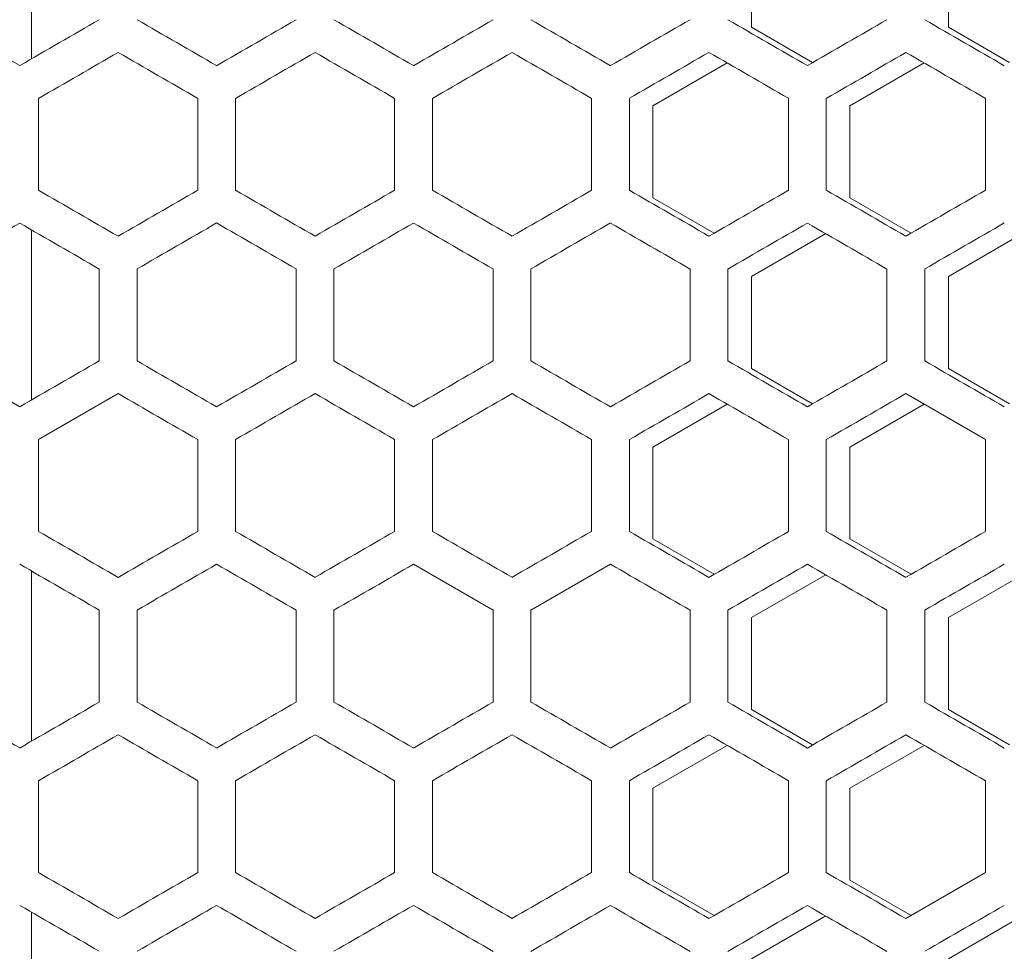
# Model space of a CAD drawing. Units: millimetres. Extents: x -512 to 2805, y -2216 to 1048.
# Drawn here: x 2413 to 2538, y 29 to 147 of the extents above; entities that cross this region are included whole.
import ezdxf

# ---------------------------------------------------------------- set-up
doc = ezdxf.new("R2010")
doc.units = ezdxf.units.MM

# ---------------------------------------------------------------- blocks, each defined once
blk = doc.blocks.new('A$C0C4C2EAF')
at = {"color": 0, "linetype": 'Continuous', "lineweight": 0, "extrusion": (-1.05112e-16, 1, -2.22045e-16)}
for p, q in [((13.5, 157.8), (13.5, 136.21)), ((104.9, 140.22), (104.9, 151.88)), ((129.9, 140.22), (129.9, 151.88)), ((1.9, 141.17), (12, 135.34)), ((112.67, 135.73), (104.9, 140.22)), ((137.67, 135.73), (129.9, 140.22)), ((92.4, 130.23), (101.83, 135.68)), ((117.4, 130.23), (126.83, 135.68)), ((14.4, 119.52), (14.4, 131.19)), ((34.6, 131.19), (34.6, 119.52)), ((39.4, 119.52), (39.4, 131.19)), ((59.6, 131.19), (59.6, 119.52)), ((64.4, 119.52), (64.4, 131.19)), ((84.6, 131.19), (84.6, 119.52)), ((89.4, 119.52), (89.4, 131.19)), ((92.4, 118.57), (92.4, 130.23)), ((109.6, 131.19), (109.6, 119.52)), ((114.4, 119.52), (114.4, 131.19)), ((117.4, 118.57), (117.4, 130.23)), ((134.6, 131.19), (134.6, 119.52)), ((100.17, 114.08), (92.4, 118.57)), ((125.17, 114.08), (117.4, 118.57)), ((13.5, 114.5), (13.5, 92.91)), ((104.9, 108.58), (114.33, 114.02)), ((129.9, 108.58), (139.33, 114.02)), ((22.1, 109.54), (22.1, 97.87)), ((26.9, 97.87), (26.9, 109.54)), ((47.1, 109.54), (47.1, 97.87)), ((51.9, 97.87), (51.9, 109.54)), ((72.1, 109.54), (72.1, 97.87)), ((76.9, 97.87), (76.9, 109.54)), ((97.1, 109.54), (97.1, 97.87)), ((101.9, 97.87), (101.9, 109.54)), ((122.1, 109.54), (122.1, 97.87)), ((126.9, 97.87), (126.9, 109.54)), ((104.9, 96.92), (104.9, 108.58)), ((129.9, 96.92), (129.9, 108.58)), ((1.9, 97.87), (12, 92.04)), ((112.67, 92.43), (104.9, 96.92)), ((137.67, 92.43), (129.9, 96.92)), ((24.5, 93.72), (14.4, 87.89)), ((134.6, 87.89), (124.5, 93.72)), ((92.4, 86.93), (101.83, 92.37)), ((117.4, 86.93), (126.83, 92.37)), ((14.4, 76.22), (14.4, 87.89)), ((34.6, 87.89), (34.6, 76.22)), ((39.4, 76.22), (39.4, 87.89)), ((59.6, 87.89), (59.6, 76.22)), ((64.4, 76.22), (64.4, 87.89)), ((84.6, 87.89), (84.6, 76.22)), ((89.4, 76.22), (89.4, 87.89)), ((109.6, 87.89), (109.6, 76.22)), ((114.4, 76.22), (114.4, 87.89)), ((134.6, 87.89), (134.6, 76.22)), ((92.4, 75.27), (92.4, 86.93)), ((117.4, 75.27), (117.4, 86.93)), ((100.17, 70.78), (92.4, 75.27)), ((125.17, 70.78), (117.4, 75.27)), ((72.1, 66.23), (62, 72.07)), ((87, 72.07), (76.9, 66.23)), ((13.5, 71.2), (13.5, 49.61)), ((104.9, 65.28), (114.33, 70.72)), ((129.9, 65.28), (139.33, 70.72)), ((22.1, 66.23), (22.1, 54.57)), ((26.9, 54.57), (26.9, 66.23)), ((47.1, 66.23), (47.1, 54.57)), ((51.9, 54.57), (51.9, 66.23)), ((72.1, 66.23), (72.1, 54.57)), ((76.9, 54.57), (76.9, 66.23)), ((97.1, 66.23), (97.1, 54.57)), ((101.9, 54.57), (101.9, 66.23)), ((104.9, 53.62), (104.9, 65.28)), ((122.1, 66.23), (122.1, 54.57)), ((126.9, 54.57), (126.9, 66.23)), ((129.9, 53.62), (129.9, 65.28)), ((112.67, 49.13), (104.9, 53.62)), ((137.67, 49.13), (129.9, 53.62)), ((92.4, 43.63), (101.83, 49.07)), ((117.4, 43.63), (126.83, 49.07)), ((14.4, 32.92), (14.4, 44.58)), ((34.6, 44.58), (34.6, 32.92)), ((39.4, 32.92), (39.4, 44.58)), ((59.6, 44.58), (59.6, 32.92)), ((64.4, 32.92), (64.4, 44.58)), ((84.6, 44.58), (84.6, 32.92)), ((89.4, 32.92), (89.4, 44.58)), ((109.6, 44.58), (109.6, 32.92)), ((114.4, 32.92), (114.4, 44.58)), ((134.6, 44.58), (134.6, 32.92)), ((92.4, 31.97), (92.4, 43.63)), ((117.4, 31.97), (117.4, 43.63)), ((124.5, 27.09), (134.6, 32.92)), ((100.17, 27.48), (92.4, 31.97)), ((125.17, 27.48), (117.4, 31.97)), ((13.5, 27.9), (13.5, 6.31)), ((104.9, 21.98), (114.33, 27.42)), ((129.9, 21.98), (139.33, 27.42))]:
    blk.add_line(p, q, dxfattribs=at)
at = {"color": 0, "linetype": 'Continuous', "lineweight": 0, "extrusion": (4.32545e-08, -7.49189e-08, -1)}
blk.add_ellipse((-0.5, 128.13), major_axis=(-3608.66, -2083.46), ratio=0.000001, start_param=-1.577059, end_param=-1.57426, dxfattribs=at)
at = {"color": 0, "linetype": 'Continuous', "lineweight": 0, "extrusion": (-3.13091e-07, -5.42289e-07, 1)}
blk.add_ellipse((-0.5, 156.99), major_axis=(-3608.55, 2083.4), ratio=0.000001, start_param=-1.581188, end_param=-1.578389, dxfattribs=at)
at = {"color": 0, "linetype": 'Continuous', "lineweight": 0, "extrusion": (1.24872e-07, -2.16285e-07, -1)}
blk.add_ellipse((-0.5, 113.69), major_axis=(-3608.45, -2083.34), ratio=0.000001, start_param=-1.583987, end_param=-1.581188, dxfattribs=at)
at = {"color": 0, "linetype": 'Continuous', "lineweight": 0, "extrusion": (-8.56707e-08, -1.48386e-07, 1)}
blk.add_ellipse((-0.5, 171.42), major_axis=(-3608.24, 2083.22), ratio=0.000001, start_param=-1.588117, end_param=-1.585318, dxfattribs=at)
at = {"color": 0, "linetype": 'Continuous', "lineweight": 0, "extrusion": (5.98115e-08, -1.03596e-07, -1)}
blk.add_ellipse((-0.49, 99.26), major_axis=(-3608.07, -2083.12), ratio=0.000001, start_param=-1.590917, end_param=-1.588117, dxfattribs=at)
at = {"color": 0, "linetype": 'Continuous', "lineweight": 0, "extrusion": (-1.10814e-06, -1.91935e-06, -1)}
blk.add_ellipse((-0.49, 185.85), major_axis=(-3607.76, 2082.94), ratio=0.000001, start_param=-1.595048, end_param=-1.592248, dxfattribs=at)
at = {"color": 0, "linetype": 'Continuous', "lineweight": 0, "extrusion": (1.83132e-07, -3.17193e-07, -1)}
blk.add_ellipse((-0.48, 84.84), major_axis=(-3607.51, -2082.8), ratio=0.000001, start_param=-1.597849, end_param=-1.595048, dxfattribs=at)
at = {"color": 0, "linetype": 'Continuous', "lineweight": 0, "extrusion": (-6.46524e-07, -1.11981e-06, -1)}
blk.add_ellipse((-0.47, 200.28), major_axis=(-3607.1, 2082.56), ratio=0.000001, start_param=-1.601981, end_param=-1.59918, dxfattribs=at)
at = {"color": 0, "linetype": 'Continuous', "lineweight": 0, "extrusion": (1.91253e-07, -3.3126e-07, -1)}
blk.add_ellipse((-0.46, 70.42), major_axis=(-3606.78, -2082.38), ratio=0.000001, start_param=-1.604783, end_param=-1.601981, dxfattribs=at)
at = {"color": 0, "linetype": 'Continuous', "lineweight": 0, "extrusion": (-1.5165e-07, -2.62665e-07, -1)}
blk.add_ellipse((-0.44, 214.69), major_axis=(-3606.27, 2082.08), ratio=0.000001, start_param=-1.608917, end_param=-1.606115, dxfattribs=at)
at = {"color": 0, "linetype": 'Continuous', "lineweight": 0, "extrusion": (-2.9277e-08, 5.07092e-08, -1)}
blk.add_ellipse((-0.5, 122.58), major_axis=(3608.64, 2083.45), ratio=0.000001, start_param=-1.566667, end_param=-1.563869, dxfattribs=at)
at = {"color": 0, "linetype": 'Continuous', "lineweight": 0, "extrusion": (6.0936e-08, 1.05544e-07, -1)}
blk.add_ellipse((-0.5, 151.45), major_axis=(3608.57, -2083.41), ratio=0.000001, start_param=-1.563869, end_param=-1.56107, dxfattribs=at)
at = {"color": 0, "linetype": 'Continuous', "lineweight": 0, "extrusion": (-1.38196e-07, 2.39363e-07, -1)}
blk.add_ellipse((-0.5, 108.15), major_axis=(3608.42, 2083.32), ratio=0.000001, start_param=-1.559739, end_param=-1.55694, dxfattribs=at)
at = {"color": 0, "linetype": 'Continuous', "lineweight": 0, "extrusion": (3.06208e-07, 5.30369e-07, -1)}
blk.add_ellipse((-0.5, 165.88), major_axis=(3608.28, -2083.24), ratio=0.000001, start_param=-1.55694, end_param=-1.554141, dxfattribs=at)
at = {"color": 0, "linetype": 'Continuous', "lineweight": 0, "extrusion": (-1.4882e-06, 2.57764e-06, -1)}
blk.add_ellipse((-0.49, 93.72), major_axis=(3608.02, 2083.09), ratio=0.000001, start_param=-1.55281, end_param=-1.55001, dxfattribs=at)
at = {"color": 0, "linetype": 'Continuous', "lineweight": 0, "extrusion": (6.99694e-08, 1.21191e-07, -1)}
blk.add_ellipse((-0.49, 180.31), major_axis=(3607.81, -2082.97), ratio=0.000001, start_param=-1.55001, end_param=-1.54721, dxfattribs=at)
at = {"color": 0, "linetype": 'Continuous', "lineweight": 0, "extrusion": (-1.05616e-07, 1.82932e-07, -1)}
blk.add_ellipse((-0.48, 79.3), major_axis=(3607.45, 2082.76), ratio=0.000001, start_param=-1.545879, end_param=-1.543078, dxfattribs=at)
at = {"color": 0, "linetype": 'Continuous', "lineweight": 0, "extrusion": (2.2033e-07, 3.81624e-07, -1)}
blk.add_ellipse((-0.47, 194.74), major_axis=(3607.17, -2082.6), ratio=0.000001, start_param=-1.543078, end_param=-1.540277, dxfattribs=at)
at = {"color": 0, "linetype": 'Continuous', "lineweight": 0, "extrusion": (-8.46405e-07, 1.46602e-06, 1)}
blk.add_ellipse((-0.46, 64.87), major_axis=(3606.71, 2082.33), ratio=0.000001, start_param=-1.538946, end_param=-1.536144, dxfattribs=at)
at = {"color": 0, "linetype": 'Continuous', "lineweight": 0, "extrusion": (2.30501e-06, 3.99239e-06, -1)}
blk.add_ellipse((-0.44, 209.15), major_axis=(3606.36, -2082.13), ratio=0.000001, start_param=-1.536144, end_param=-1.533342, dxfattribs=at)
at = {"color": 0, "linetype": 'Continuous', "lineweight": 0, "extrusion": (-4.83427e-08, -8.3732e-08, -1)}
blk.add_ellipse((-0.5, 128.13), major_axis=(-3608.64, 2083.45), ratio=0.000001, start_param=-1.577724, end_param=-1.574925, dxfattribs=at)
at = {"color": 0, "linetype": 'Continuous', "lineweight": 0, "extrusion": (7.19828e-08, -1.24678e-07, 1)}
blk.add_ellipse((-0.5, 99.26), major_axis=(-3608.57, -2083.41), ratio=0.000001, start_param=-1.580523, end_param=-1.577724, dxfattribs=at)
at = {"color": 0, "linetype": 'Continuous', "lineweight": 0, "extrusion": (-1.70051e-07, -2.94537e-07, 1)}
blk.add_ellipse((-0.5, 142.56), major_axis=(-3608.42, 2083.32), ratio=0.000001, start_param=-1.584653, end_param=-1.581853, dxfattribs=at)
at = {"color": 0, "linetype": 'Continuous', "lineweight": 0, "extrusion": (7.35246e-07, -1.27348e-06, 1)}
blk.add_ellipse((-0.5, 84.83), major_axis=(-3608.28, -2083.24), ratio=0.000001, start_param=-1.587452, end_param=-1.584653, dxfattribs=at)
at = {"color": 0, "linetype": 'Continuous', "lineweight": 0, "extrusion": (-8.91922e-08, -1.54485e-07, 1)}
blk.add_ellipse((-0.49, 156.99), major_axis=(-3608.02, 2083.09), ratio=0.000001, start_param=-1.591582, end_param=-1.588783, dxfattribs=at)
at = {"color": 0, "linetype": 'Continuous', "lineweight": 0, "extrusion": (1.74002e-06, -3.0138e-06, -1)}
blk.add_ellipse((-0.49, 70.4), major_axis=(-3607.81, -2082.97), ratio=0.000001, start_param=-1.594383, end_param=-1.591582, dxfattribs=at)
at = {"color": 0, "linetype": 'Continuous', "lineweight": 0, "extrusion": (-1.25097e-07, -2.16674e-07, 1)}
blk.add_ellipse((-0.48, 171.42), major_axis=(-3607.45, 2082.76), ratio=0.000001, start_param=-1.598514, end_param=-1.595713, dxfattribs=at)
at = {"color": 0, "linetype": 'Continuous', "lineweight": 0, "extrusion": (1.81624e-07, -3.14582e-07, 1)}
blk.add_ellipse((-0.47, 55.97), major_axis=(-3607.17, -2082.6), ratio=0.000001, start_param=-1.601315, end_param=-1.598514, dxfattribs=at)
at = {"color": 0, "linetype": 'Continuous', "lineweight": 0, "extrusion": (-6.87124e-07, -1.19013e-06, 1)}
blk.add_ellipse((-0.46, 185.84), major_axis=(-3606.71, 2082.33), ratio=0.000001, start_param=-1.605449, end_param=-1.602647, dxfattribs=at)
at = {"color": 0, "linetype": 'Continuous', "lineweight": 0, "extrusion": (3.31236e-06, -5.73717e-06, 1)}
blk.add_ellipse((-0.44, 41.56), major_axis=(-3606.36, -2082.13), ratio=0.000001, start_param=-1.608251, end_param=-1.605449, dxfattribs=at)
at = {"color": 0, "linetype": 'Continuous', "lineweight": 0, "extrusion": (-4.18403e-08, 7.24696e-08, 1)}
blk.add_ellipse((-0.5, 108.15), major_axis=(3608.69, 2083.48), ratio=0.000001, start_param=-1.570131, end_param=-1.567332, dxfattribs=at)
at = {"color": 0, "linetype": 'Continuous', "lineweight": 0, "extrusion": (7.48689e-08, 1.29677e-07, 1)}
blk.add_ellipse((-0.5, 122.58), major_axis=(3608.66, -2083.46), ratio=0.000001, start_param=-1.567332, end_param=-1.564534, dxfattribs=at)
at = {"color": 0, "linetype": 'Continuous', "lineweight": 0, "extrusion": (-5.88386e-07, 1.01911e-06, -1)}
blk.add_ellipse((-0.5, 93.72), major_axis=(3608.55, 2083.4), ratio=0.000001, start_param=-1.563203, end_param=-1.560404, dxfattribs=at)
at = {"color": 0, "linetype": 'Continuous', "lineweight": 0, "extrusion": (6.28847e-08, 1.0892e-07, -1)}
blk.add_ellipse((-0.5, 137.02), major_axis=(3608.45, -2083.34), ratio=0.000001, start_param=-1.560404, end_param=-1.557605, dxfattribs=at)
at = {"color": 0, "linetype": 'Continuous', "lineweight": 0, "extrusion": (-4.4786e-07, 7.75716e-07, 1)}
blk.add_ellipse((-0.5, 79.29), major_axis=(3608.24, 2083.22), ratio=0.000001, start_param=-1.556275, end_param=-1.553475, dxfattribs=at)
at = {"color": 0, "linetype": 'Continuous', "lineweight": 0, "extrusion": (9.17609e-07, 1.58935e-06, 1)}
blk.add_ellipse((-0.49, 151.45), major_axis=(3608.07, -2083.12), ratio=0.000001, start_param=-1.553475, end_param=-1.550676, dxfattribs=at)
at = {"color": 0, "linetype": 'Continuous', "lineweight": 0, "extrusion": (-6.93516e-07, 1.2012e-06, -1)}
blk.add_ellipse((-0.49, 64.86), major_axis=(3607.76, 2082.94), ratio=0.000001, start_param=-1.549345, end_param=-1.546545, dxfattribs=at)
at = {"color": 0, "linetype": 'Continuous', "lineweight": 0, "extrusion": (1.60853e-07, 2.78606e-07, 1)}
blk.add_ellipse((-0.48, 165.87), major_axis=(3607.51, -2082.8), ratio=0.000001, start_param=-1.546545, end_param=-1.543744, dxfattribs=at)
at = {"color": 0, "linetype": 'Continuous', "lineweight": 0, "extrusion": (-1.62415e-07, 2.81312e-07, 1)}
blk.add_ellipse((-0.47, 50.43), major_axis=(3607.1, 2082.56), ratio=0.000001, start_param=-1.542413, end_param=-1.539612, dxfattribs=at)
at = {"color": 0, "linetype": 'Continuous', "lineweight": 0, "extrusion": (1.42297e-07, 2.46465e-07, 1)}
blk.add_ellipse((-0.46, 180.29), major_axis=(3606.78, -2082.38), ratio=0.000001, start_param=-1.539612, end_param=-1.53681, dxfattribs=at)
at = {"color": 0, "linetype": 'Continuous', "lineweight": 0, "extrusion": (-1.38434e-07, 2.39775e-07, -1)}
blk.add_ellipse((-0.44, 36.02), major_axis=(3606.27, 2082.08), ratio=0.000001, start_param=-1.535478, end_param=-1.532676, dxfattribs=at)
at = {"color": 0, "linetype": 'Continuous', "lineweight": 0, "extrusion": (3.06216e-07, -5.30382e-07, -1)}
blk.add_ellipse((-0.5, 84.83), major_axis=(-3608.66, -2083.46), ratio=0.000001, start_param=-1.577059, end_param=-1.57426, dxfattribs=at)
at = {"color": 0, "linetype": 'Continuous', "lineweight": 0, "extrusion": (-8.09773e-08, -1.40257e-07, -1)}
blk.add_ellipse((-0.5, 113.69), major_axis=(-3608.55, 2083.4), ratio=0.000001, start_param=-1.581188, end_param=-1.578389, dxfattribs=at)
at = {"color": 0, "linetype": 'Continuous', "lineweight": 0, "extrusion": (3.71709e-07, -6.43819e-07, 1)}
blk.add_ellipse((-0.5, 70.39), major_axis=(-3608.45, -2083.34), ratio=0.000001, start_param=-1.583987, end_param=-1.581188, dxfattribs=at)
at = {"color": 0, "linetype": 'Continuous', "lineweight": 0, "extrusion": (-8.83838e-07, -1.53085e-06, 1)}
blk.add_ellipse((-0.5, 128.12), major_axis=(-3608.24, 2083.22), ratio=0.000001, start_param=-1.588117, end_param=-1.585318, dxfattribs=at)
at = {"color": 0, "linetype": 'Continuous', "lineweight": 0, "extrusion": (5.23272e-07, -9.06333e-07, -1)}
blk.add_ellipse((-0.49, 55.96), major_axis=(-3608.07, -2083.12), ratio=0.000001, start_param=-1.590917, end_param=-1.588117, dxfattribs=at)
at = {"color": 0, "linetype": 'Continuous', "lineweight": 0, "extrusion": (-4.59318e-07, -7.95562e-07, -1)}
blk.add_ellipse((-0.49, 142.55), major_axis=(-3607.76, 2082.94), ratio=0.000001, start_param=-1.595048, end_param=-1.592248, dxfattribs=at)
at = {"color": 0, "linetype": 'Continuous', "lineweight": 0, "extrusion": (3.86006e-07, -6.68583e-07, -1)}
blk.add_ellipse((-0.48, 41.54), major_axis=(-3607.51, -2082.8), ratio=0.000001, start_param=-1.597849, end_param=-1.595048, dxfattribs=at)
at = {"color": 0, "linetype": 'Continuous', "lineweight": 0, "extrusion": (-3.66235e-07, -6.34338e-07, -1)}
blk.add_ellipse((-0.47, 156.98), major_axis=(-3607.1, 2082.56), ratio=0.000001, start_param=-1.601981, end_param=-1.59918, dxfattribs=at)
at = {"color": 0, "linetype": 'Continuous', "lineweight": 0, "extrusion": (3.41964e-07, -5.92299e-07, -1)}
blk.add_ellipse((-0.46, 27.11), major_axis=(-3606.78, -2082.38), ratio=0.000001, start_param=-1.604783, end_param=-1.601981, dxfattribs=at)
at = {"color": 0, "linetype": 'Continuous', "lineweight": 0, "extrusion": (-1.01259e-06, -1.75385e-06, -1)}
blk.add_ellipse((-0.44, 171.39), major_axis=(-3606.27, 2082.08), ratio=0.000001, start_param=-1.608917, end_param=-1.606115, dxfattribs=at)
at = {"color": 0, "linetype": 'Continuous', "lineweight": 0, "extrusion": (2.22763e-07, 3.85837e-07, 1)}
blk.add_ellipse((-0.5, 108.15), major_axis=(3608.57, -2083.41), ratio=0.000001, start_param=-1.563869, end_param=-1.56107, dxfattribs=at)
at = {"color": 0, "linetype": 'Continuous', "lineweight": 0, "extrusion": (-3.66086e-07, 6.3408e-07, -1)}
blk.add_ellipse((-0.5, 64.85), major_axis=(3608.42, 2083.32), ratio=0.000001, start_param=-1.559739, end_param=-1.55694, dxfattribs=at)
at = {"color": 0, "linetype": 'Continuous', "lineweight": 0, "extrusion": (9.13786e-08, 1.58272e-07, -1)}
blk.add_ellipse((-0.5, 122.58), major_axis=(3608.28, -2083.24), ratio=0.000001, start_param=-1.55694, end_param=-1.554141, dxfattribs=at)
at = {"color": 0, "linetype": 'Continuous', "lineweight": 0, "extrusion": (-4.97049e-07, 8.60915e-07, 1)}
blk.add_ellipse((-0.49, 50.42), major_axis=(3608.02, 2083.09), ratio=0.000001, start_param=-1.55281, end_param=-1.55001, dxfattribs=at)
at = {"color": 0, "linetype": 'Continuous', "lineweight": 0, "extrusion": (1.58449e-07, 2.74442e-07, -1)}
blk.add_ellipse((-0.49, 137.01), major_axis=(3607.81, -2082.97), ratio=0.000001, start_param=-1.55001, end_param=-1.54721, dxfattribs=at)
at = {"color": 0, "linetype": 'Continuous', "lineweight": 0, "extrusion": (-6.48542e-07, 1.12331e-06, 1)}
blk.add_ellipse((-0.48, 35.99), major_axis=(3607.45, 2082.76), ratio=0.000001, start_param=-1.545879, end_param=-1.543078, dxfattribs=at)
at = {"color": 0, "linetype": 'Continuous', "lineweight": 0, "extrusion": (6.81606e-07, 1.18058e-06, -1)}
blk.add_ellipse((-0.47, 151.43), major_axis=(3607.17, -2082.6), ratio=0.000001, start_param=-1.543078, end_param=-1.540277, dxfattribs=at)
at = {"color": 0, "linetype": 'Continuous', "lineweight": 0, "extrusion": (-3.91756e-07, 6.78541e-07, 1)}
blk.add_ellipse((-0.46, 21.57), major_axis=(3606.71, 2082.33), ratio=0.000001, start_param=-1.538946, end_param=-1.536144, dxfattribs=at)
at = {"color": 0, "linetype": 'Continuous', "lineweight": 0, "extrusion": (-2.76698e-07, -4.79256e-07, -1)}
blk.add_ellipse((-0.5, 84.83), major_axis=(-3608.64, 2083.45), ratio=0.000001, start_param=-1.577724, end_param=-1.574925, dxfattribs=at)
at = {"color": 0, "linetype": 'Continuous', "lineweight": 0, "extrusion": (4.02409e-07, -6.96993e-07, 1)}
blk.add_ellipse((-0.5, 55.96), major_axis=(-3608.57, -2083.41), ratio=0.000001, start_param=-1.580523, end_param=-1.577724, dxfattribs=at)
at = {"color": 0, "linetype": 'Continuous', "lineweight": 0, "extrusion": (-1.10627e-07, -1.91611e-07, 1)}
blk.add_ellipse((-0.5, 99.26), major_axis=(-3608.42, 2083.32), ratio=0.000001, start_param=-1.584653, end_param=-1.581853, dxfattribs=at)
at = {"color": 0, "linetype": 'Continuous', "lineweight": 0, "extrusion": (1.09812e-07, -1.902e-07, 1)}
blk.add_ellipse((-0.5, 41.53), major_axis=(-3608.28, -2083.24), ratio=0.000001, start_param=-1.587452, end_param=-1.584653, dxfattribs=at)
at = {"color": 0, "linetype": 'Continuous', "lineweight": 0, "extrusion": (-1.95483e-07, -3.38586e-07, 1)}
blk.add_ellipse((-0.49, 113.69), major_axis=(-3608.02, 2083.09), ratio=0.000001, start_param=-1.591582, end_param=-1.588783, dxfattribs=at)
at = {"color": 0, "linetype": 'Continuous', "lineweight": 0, "extrusion": (1.87273e-07, -3.24367e-07, 1)}
blk.add_ellipse((-0.49, 27.1), major_axis=(-3607.81, -2082.97), ratio=0.000001, start_param=-1.594383, end_param=-1.591582, dxfattribs=at)
at = {"color": 0, "linetype": 'Continuous', "lineweight": 0, "extrusion": (-1.26387e-07, -2.18908e-07, 1)}
blk.add_ellipse((-0.48, 128.11), major_axis=(-3607.45, 2082.76), ratio=0.000001, start_param=-1.598514, end_param=-1.595713, dxfattribs=at)
at = {"color": 0, "linetype": 'Continuous', "lineweight": 0, "extrusion": (2.89826e-06, -5.01993e-06, -1)}
blk.add_ellipse((-0.47, 12.67), major_axis=(-3607.17, -2082.6), ratio=0.000001, start_param=-1.601315, end_param=-1.598514, dxfattribs=at)
at = {"color": 0, "linetype": 'Continuous', "lineweight": 0, "extrusion": (-7.80333e-07, -1.35158e-06, 1)}
blk.add_ellipse((-0.46, 142.53), major_axis=(-3606.71, 2082.33), ratio=0.000001, start_param=-1.605449, end_param=-1.602647, dxfattribs=at)
at = {"color": 0, "linetype": 'Continuous', "lineweight": 0, "extrusion": (3.79811e-07, -6.57851e-07, 1)}
blk.add_ellipse((-0.44, -1.74), major_axis=(-3606.36, -2082.13), ratio=0.000001, start_param=-1.608251, end_param=-1.605449, dxfattribs=at)
at = {"color": 0, "linetype": 'Continuous', "lineweight": 0, "extrusion": (3.5152e-08, 6.08851e-08, -1)}
blk.add_ellipse((-0.5, 79.28), major_axis=(3608.66, -2083.46), ratio=0.000001, start_param=-1.567332, end_param=-1.564534, dxfattribs=at)
at = {"color": 0, "linetype": 'Continuous', "lineweight": 0, "extrusion": (-3.75183e-08, 6.49836e-08, 1)}
blk.add_ellipse((-0.5, 50.42), major_axis=(3608.55, 2083.4), ratio=0.000001, start_param=-1.563203, end_param=-1.560404, dxfattribs=at)
at = {"color": 0, "linetype": 'Continuous', "lineweight": 0, "extrusion": (7.73496e-08, 1.33973e-07, 1)}
blk.add_ellipse((-0.5, 93.72), major_axis=(3608.45, -2083.34), ratio=0.000001, start_param=-1.560404, end_param=-1.557605, dxfattribs=at)
at = {"color": 0, "linetype": 'Continuous', "lineweight": 0, "extrusion": (-1.4584e-07, 2.52602e-07, 1)}
blk.add_ellipse((-0.5, 35.98), major_axis=(3608.24, 2083.22), ratio=0.000001, start_param=-1.556275, end_param=-1.553475, dxfattribs=at)
at = {"color": 0, "linetype": 'Continuous', "lineweight": 0, "extrusion": (1.82785e-07, 3.16593e-07, 1)}
blk.add_ellipse((-0.48, 122.57), major_axis=(3607.51, -2082.8), ratio=0.000001, start_param=-1.546545, end_param=-1.543744, dxfattribs=at)
at = {"color": 0, "linetype": 'Continuous', "lineweight": 0, "extrusion": (-4.65006e-07, 8.05414e-07, -1)}
blk.add_ellipse((-0.47, 7.13), major_axis=(3607.1, 2082.56), ratio=0.000001, start_param=-1.542413, end_param=-1.539612, dxfattribs=at)
at = {"color": 0, "linetype": 'Continuous', "lineweight": 0, "extrusion": (2.12396e-07, 3.67881e-07, -1)}
blk.add_ellipse((-0.46, 136.99), major_axis=(3606.78, -2082.38), ratio=0.000001, start_param=-1.539612, end_param=-1.53681, dxfattribs=at)
at = {"color": 0, "linetype": 'Continuous', "lineweight": 0, "extrusion": (-1.8119e-07, 3.1383e-07, -1)}
blk.add_ellipse((-0.44, -7.29), major_axis=(3606.27, 2082.08), ratio=0.000001, start_param=-1.535478, end_param=-1.532676, dxfattribs=at)
at = {"color": 0, "linetype": 'Continuous', "lineweight": 0, "extrusion": (-4.85898e-08, -8.41601e-08, -1)}
blk.add_ellipse((-0.5, 55.96), major_axis=(-3608.69, 2083.48), ratio=0.000001, start_param=-1.57426, end_param=-1.571461, dxfattribs=at)
at = {"color": 0, "linetype": 'Continuous', "lineweight": 0, "extrusion": (6.35545e-08, -1.1008e-07, -1)}
blk.add_ellipse((-0.5, 41.52), major_axis=(-3608.66, -2083.46), ratio=0.000001, start_param=-1.577059, end_param=-1.57426, dxfattribs=at)
at = {"color": 0, "linetype": 'Continuous', "lineweight": 0, "extrusion": (-1.08389e-07, -1.87736e-07, -1)}
blk.add_ellipse((-0.5, 70.39), major_axis=(-3608.55, 2083.4), ratio=0.000001, start_param=-1.581188, end_param=-1.578389, dxfattribs=at)
at = {"color": 0, "linetype": 'Continuous', "lineweight": 0, "extrusion": (9.60517e-08, -1.66366e-07, -1)}
blk.add_ellipse((-0.5, 27.09), major_axis=(-3608.45, -2083.34), ratio=0.000001, start_param=-1.583987, end_param=-1.581188, dxfattribs=at)
at = {"color": 0, "linetype": 'Continuous', "lineweight": 0, "extrusion": (-2.2513e-07, -3.89936e-07, 1)}
blk.add_ellipse((-0.5, 84.82), major_axis=(-3608.24, 2083.22), ratio=0.000001, start_param=-1.588117, end_param=-1.585318, dxfattribs=at)
at = {"color": 0, "linetype": 'Continuous', "lineweight": 0, "extrusion": (9.20561e-07, -1.59446e-06, -1)}
blk.add_ellipse((-0.49, 12.66), major_axis=(-3608.07, -2083.12), ratio=0.000001, start_param=-1.590917, end_param=-1.588117, dxfattribs=at)
at = {"color": 0, "linetype": 'Continuous', "lineweight": 0, "extrusion": (-3.12194e-07, -5.40735e-07, -1)}
blk.add_ellipse((-0.49, 99.25), major_axis=(-3607.76, 2082.94), ratio=0.000001, start_param=-1.595048, end_param=-1.592248, dxfattribs=at)
at = {"color": 0, "linetype": 'Continuous', "lineweight": 0, "extrusion": (1.53389e-07, -2.65678e-07, -1)}
blk.add_ellipse((-0.48, -1.77), major_axis=(-3607.51, -2082.8), ratio=0.000001, start_param=-1.597849, end_param=-1.595048, dxfattribs=at)
at = {"color": 0, "linetype": 'Continuous', "lineweight": 0, "extrusion": (-2.16693e-07, -3.75324e-07, -1)}
blk.add_ellipse((-0.47, 113.67), major_axis=(-3607.1, 2082.56), ratio=0.000001, start_param=-1.601981, end_param=-1.59918, dxfattribs=at)
at = {"color": 0, "linetype": 'Continuous', "lineweight": 0, "extrusion": (1.80696e-06, -3.12975e-06, -1)}
blk.add_ellipse((-0.46, -16.19), major_axis=(-3606.78, -2082.38), ratio=0.000001, start_param=-1.604783, end_param=-1.601981, dxfattribs=at)
at = {"color": 0, "linetype": 'Continuous', "lineweight": 0, "extrusion": (-1.4061e-06, -2.43543e-06, -1)}
blk.add_ellipse((-0.44, 128.09), major_axis=(-3606.27, 2082.08), ratio=0.000001, start_param=-1.608917, end_param=-1.606115, dxfattribs=at)
at = {"color": 0, "linetype": 'Continuous', "lineweight": 0, "extrusion": (-2.01694e-08, 3.49344e-08, -1)}
blk.add_ellipse((-0.5, 35.98), major_axis=(3608.64, 2083.45), ratio=0.000001, start_param=-1.566667, end_param=-1.563869, dxfattribs=at)
at = {"color": 0, "linetype": 'Continuous', "lineweight": 0, "extrusion": (4.06217e-08, 7.03589e-08, -1)}
blk.add_ellipse((-0.5, 64.85), major_axis=(3608.57, -2083.41), ratio=0.000001, start_param=-1.563869, end_param=-1.56107, dxfattribs=at)
at = {"color": 0, "linetype": 'Continuous', "lineweight": 0, "extrusion": (-2.18611e-07, 3.78645e-07, -1)}
blk.add_ellipse((-0.5, 21.55), major_axis=(3608.42, 2083.32), ratio=0.000001, start_param=-1.559739, end_param=-1.55694, dxfattribs=at)
at = {"color": 0, "linetype": 'Continuous', "lineweight": 0, "extrusion": (9.37099e-08, 1.6231e-07, -1)}
blk.add_ellipse((-0.5, 79.28), major_axis=(3608.28, -2083.24), ratio=0.000001, start_param=-1.55694, end_param=-1.554141, dxfattribs=at)
at = {"color": 0, "linetype": 'Continuous', "lineweight": 0, "extrusion": (-1.611e-07, 2.79033e-07, -1)}
blk.add_ellipse((-0.49, 7.12), major_axis=(3608.02, 2083.09), ratio=0.000001, start_param=-1.55281, end_param=-1.55001, dxfattribs=at)
at = {"color": 0, "linetype": 'Continuous', "lineweight": 0, "extrusion": (2.0273e-07, 3.51139e-07, -1)}
blk.add_ellipse((-0.49, 93.71), major_axis=(3607.81, -2082.97), ratio=0.000001, start_param=-1.55001, end_param=-1.54721, dxfattribs=at)
at = {"color": 0, "linetype": 'Continuous', "lineweight": 0, "extrusion": (-2.60268e-07, 4.50798e-07, -1)}
blk.add_ellipse((-0.48, -7.31), major_axis=(3607.45, 2082.76), ratio=0.000001, start_param=-1.545879, end_param=-1.543078, dxfattribs=at)
at = {"color": 0, "linetype": 'Continuous', "lineweight": 0, "extrusion": (4.97327e-07, 8.61395e-07, -1)}
blk.add_ellipse((-0.47, 108.13), major_axis=(3607.17, -2082.6), ratio=0.000001, start_param=-1.543078, end_param=-1.540277, dxfattribs=at)
at = {"color": 0, "linetype": 'Continuous', "lineweight": 0, "extrusion": (-4.14805e-07, 7.18463e-07, 1)}
blk.add_ellipse((-0.46, -21.73), major_axis=(3606.71, 2082.33), ratio=0.000001, start_param=-1.538946, end_param=-1.536144, dxfattribs=at)
at = {"color": 0, "linetype": 'Continuous', "lineweight": 0, "extrusion": (6.8694e-07, 1.18982e-06, 1)}
blk.add_ellipse((-0.44, 122.55), major_axis=(3606.36, -2082.13), ratio=0.000001, start_param=-1.536144, end_param=-1.533342, dxfattribs=at)
at = {"color": 0, "linetype": 'Continuous', "lineweight": 0, "extrusion": (-8.62278e-08, -1.49351e-07, 1)}
blk.add_ellipse((-0.5, 41.52), major_axis=(-3608.64, 2083.45), ratio=0.000001, start_param=-1.577724, end_param=-1.574925, dxfattribs=at)
at = {"color": 0, "linetype": 'Continuous', "lineweight": 0, "extrusion": (4.4473e-07, -7.70294e-07, -1)}
blk.add_ellipse((-0.5, 12.66), major_axis=(-3608.57, -2083.41), ratio=0.000001, start_param=-1.580523, end_param=-1.577724, dxfattribs=at)
at = {"color": 0, "linetype": 'Continuous', "lineweight": 0, "extrusion": (-1.19248e-07, -2.06544e-07, 1)}
blk.add_ellipse((-0.5, 55.96), major_axis=(-3608.42, 2083.32), ratio=0.000001, start_param=-1.584653, end_param=-1.581853, dxfattribs=at)
at = {"color": 0, "linetype": 'Continuous', "lineweight": 0, "extrusion": (2.14269e-07, -3.71125e-07, 1)}
blk.add_ellipse((-0.5, -1.77), major_axis=(-3608.28, -2083.24), ratio=0.000001, start_param=-1.587452, end_param=-1.584653, dxfattribs=at)
at = {"color": 0, "linetype": 'Continuous', "lineweight": 0, "extrusion": (-4.75346e-07, -8.23324e-07, 1)}
blk.add_ellipse((-0.49, 70.39), major_axis=(-3608.02, 2083.09), ratio=0.000001, start_param=-1.591582, end_param=-1.588783, dxfattribs=at)
at = {"color": 0, "linetype": 'Continuous', "lineweight": 0, "extrusion": (2.35139e-07, -4.07273e-07, 1)}
blk.add_ellipse((-0.49, -16.2), major_axis=(-3607.81, -2082.97), ratio=0.000001, start_param=-1.594383, end_param=-1.591582, dxfattribs=at)
at = {"color": 0, "linetype": 'Continuous', "lineweight": 0, "extrusion": (-1.4653e-07, -2.53798e-07, 1)}
blk.add_ellipse((-0.48, 84.81), major_axis=(-3607.45, 2082.76), ratio=0.000001, start_param=-1.598514, end_param=-1.595713, dxfattribs=at)
at = {"color": 0, "linetype": 'Continuous', "lineweight": 0, "extrusion": (1.01326e-06, -1.75502e-06, -1)}
blk.add_ellipse((-0.47, -30.63), major_axis=(-3607.17, -2082.6), ratio=0.000001, start_param=-1.601315, end_param=-1.598514, dxfattribs=at)
at = {"color": 0, "linetype": 'Continuous', "lineweight": 0, "extrusion": (-6.48399e-07, -1.12306e-06, 1)}
blk.add_ellipse((-0.46, 99.23), major_axis=(-3606.71, 2082.33), ratio=0.000001, start_param=-1.605449, end_param=-1.602647, dxfattribs=at)
at = {"color": 0, "linetype": 'Continuous', "lineweight": 0, "extrusion": (1.11504e-07, 1.93131e-07, -1)}
blk.add_ellipse((-0.5, 35.98), major_axis=(3608.66, -2083.46), ratio=0.000001, start_param=-1.567332, end_param=-1.564534, dxfattribs=at)
at = {"color": 0, "linetype": 'Continuous', "lineweight": 0, "extrusion": (-2.56678e-07, 4.44579e-07, -1)}
blk.add_ellipse((-0.5, 7.11), major_axis=(3608.55, 2083.4), ratio=0.000001, start_param=-1.563203, end_param=-1.560404, dxfattribs=at)
at = {"color": 0, "linetype": 'Continuous', "lineweight": 0, "extrusion": (2.41688e-07, 4.18617e-07, -1)}
blk.add_ellipse((-0.5, 50.41), major_axis=(3608.45, -2083.34), ratio=0.000001, start_param=-1.560404, end_param=-1.557605, dxfattribs=at)
at = {"color": 0, "linetype": 'Continuous', "lineweight": 0, "extrusion": (-1.78177e-07, 3.08612e-07, -1)}
blk.add_ellipse((-0.5, -7.32), major_axis=(3608.24, 2083.22), ratio=0.000001, start_param=-1.556275, end_param=-1.553475, dxfattribs=at)
at = {"color": 0, "linetype": 'Continuous', "lineweight": 0, "extrusion": (6.95324e-07, 1.20434e-06, 1)}
blk.add_ellipse((-0.49, 64.84), major_axis=(3608.07, -2083.12), ratio=0.000001, start_param=-1.553475, end_param=-1.550676, dxfattribs=at)
at = {"color": 0, "linetype": 'Continuous', "lineweight": 0, "extrusion": (-3.69601e-07, 6.40168e-07, 1)}
blk.add_ellipse((-0.49, -21.75), major_axis=(3607.76, 2082.94), ratio=0.000001, start_param=-1.549345, end_param=-1.546545, dxfattribs=at)
at = {"color": 0, "linetype": 'Continuous', "lineweight": 0, "extrusion": (1.00467e-06, 1.74014e-06, 1)}
blk.add_ellipse((-0.48, 79.27), major_axis=(3607.51, -2082.8), ratio=0.000001, start_param=-1.546545, end_param=-1.543744, dxfattribs=at)
at = {"color": 0, "linetype": 'Continuous', "lineweight": 0, "extrusion": (-5.71062e-07, 9.89109e-07, 1)}
blk.add_ellipse((-0.47, -36.17), major_axis=(3607.1, 2082.56), ratio=0.000001, start_param=-1.542413, end_param=-1.539612, dxfattribs=at)
at = {"color": 0, "linetype": 'Continuous', "lineweight": 0, "extrusion": (3.60024e-07, 6.23581e-07, 1)}
blk.add_ellipse((-0.46, 93.69), major_axis=(3606.78, -2082.38), ratio=0.000001, start_param=-1.539612, end_param=-1.53681, dxfattribs=at)
at = {"color": 0, "linetype": 'Continuous', "lineweight": 0, "extrusion": (-3.58198e-07, 6.20417e-07, -1)}
blk.add_ellipse((-0.44, -50.59), major_axis=(3606.27, 2082.08), ratio=0.000001, start_param=-1.535478, end_param=-1.532676, dxfattribs=at)

msp = doc.modelspace()

# ---------------------------------------------------------------- block references
msp.add_blockref('A$C0C4C2EAF', (2401.403, 5.576))

doc.saveas('drawing.dxf')
